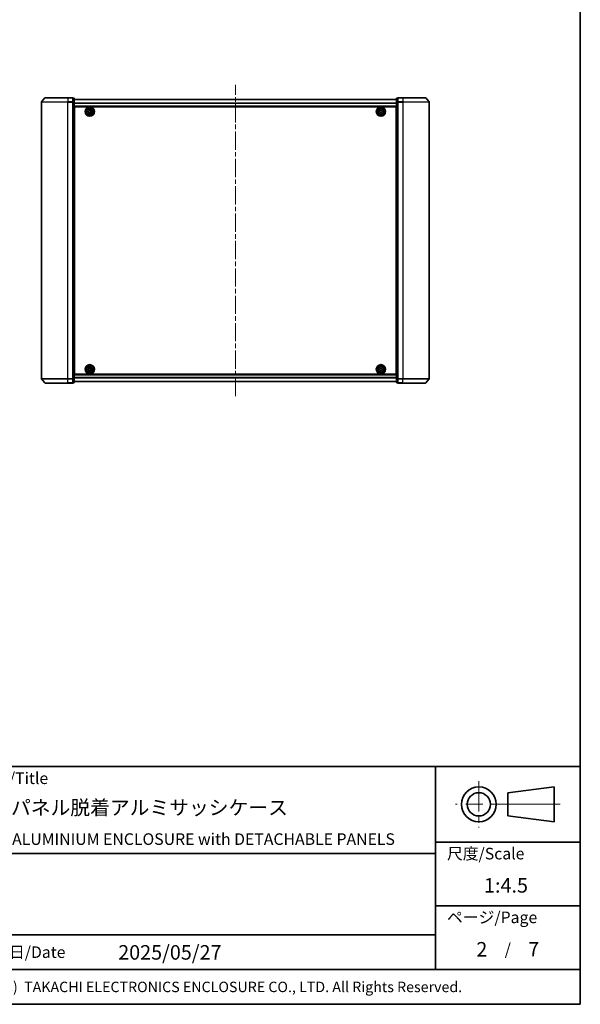
# Model space of a CAD drawing. Units: millimetres. Extents: x 36 to 8112, y 20 to 1284.
# Drawn here: x 2348 to 2783, y 20 to 784 of the extents above; entities that cross this region are included whole.
import ezdxf
from ezdxf.enums import TextEntityAlignment as Align

# ---------------------------------------------------------------- set-up
doc = ezdxf.new("R2010")
doc.units = ezdxf.units.MM
doc.header["$LTSCALE"] = 2.5
doc.linetypes.add('CHAIN', pattern=[0.35429999999999995, 0.2362, -0.0295, 0.0591, -0.0295])
for name, color, linetype, lineweight in [('Border (ISO)', 7, 'Continuous', 35), ('Centerline (ISO)', 131, 'Continuous', 18), ('Hatch (ISO)', 1, 'Continuous', 18), ('Title (ISO)', 7, 'Continuous', 35), ('Visible (ISO)', 7, 'Continuous', 35), ('Visible Narrow (ISO)', 7, 'Continuous', 25)]:
    doc.layers.add(name, color=color, linetype=linetype, lineweight=lineweight)
doc.styles.add('Note Text (TK)', font='MS PGothic.ttf')
doc.styles.add('Text Style40', font='MS PGothic.ttf')
doc.styles.add('Text Style67', font='arial.ttf')

# ---------------------------------------------------------------- blocks, each defined once
blk = doc.blocks.new('Borders tk図枠')
at = {"layer": 'Border (ISO)'}
for p in [(405.4999999999999, 289), (14.50000000000001, 8.000000000000007)]:
    blk.add_line(p, (405.4999999999999, 8.000000000000007), dxfattribs=at)
blk = doc.blocks.new('Title Blocks コピー版 tk表題欄')
at = {"layer": 'Hatch (ISO)'}
h = blk.add_hatch(color=256, dxfattribs=at)
edge = h.paths.add_edge_path(flags=0)
edge.add_arc((95.444849922821, 237.346881026017), 0.5958259999999996, 269.9999999999897, 360)
edge.add_line((96.040675922821, 237.3468810260171), (96.04067592282095, 240.7585970260168))
edge.add_arc((95.44484992282096, 240.7585970260169), 0.5958259999999996, 0, 90.0000000000068)
edge.add_line((95.44484992282091, 241.3544230260169), (79.00658192282103, 241.3544230260169))
edge.add_arc((79.00658192282103, 240.7585970260169), 0.5958259999999996, 90, 180)
edge.add_line((78.41075592282102, 240.7585970260168), (78.41075592282081, 237.3468810260171))
edge.add_arc((79.00658192282081, 237.3468810260168), 0.5958259999999996, 180, 270.0000000000205)
edge.add_line((79.00658192282103, 236.7510550260168), (95.44484992282091, 236.751055026017))
edge = h.paths.add_edge_path()
edge.add_line((77.70882392282107, 241.0034570260169), (77.70882392282107, 237.1020210260171))
edge.add_arc((78.41075592282097, 237.102021026017), 0.7019319999998935, 180, 270.000000000008)
edge.add_line((78.41075592282105, 236.4000890260172), (96.04067592282101, 236.4000890260172))
edge.add_arc((96.040675922821, 237.102021026017), 0.7019319999998921, 270, 360)
edge.add_line((96.7426079228209, 237.1020210260171), (96.74260792282098, 241.0034570260169))
edge.add_arc((96.04067592282107, 241.003457026017), 0.7019319999998921, 0, 90.00000000000873)
edge.add_line((96.04067592282095, 241.705389026017), (78.41075592282105, 241.7053890260169))
edge.add_arc((78.41075592282105, 241.0034570260169), 0.7019319999999984, 90.00000000000072, 180)
for points in [[(78.94128592282102, 240.1954190260171), (78.94128592282102, 239.7056990260171), (79.79013392282097, 239.7056990260171), (79.79013392282097, 237.7060090260171), (80.37779792282102, 237.7060090260171), (80.37779792282102, 239.7056990260171), (81.22664592282104, 239.7056990260171), (81.22664592282104, 240.1954190260171)], [(85.55355153134052, 237.7060090260171), (84.81294043548178, 238.9396854897348), (84.28739592282106, 238.3724785432585), (84.28739592282106, 237.7060090260171), (83.76502792282103, 237.7060090260171), (83.76502792282103, 240.1954190260171), (84.28739592282106, 240.1954190260171), (84.28739592282106, 239.1472136578642), (85.2586086041826, 240.1954190260171), (85.97643794456017, 240.1954190260171), (85.18872726044239, 239.3452627384302), (86.172817922821, 237.7060090260171)], [(91.96090243223207, 240.1954190260171), (91.96090243223207, 237.7060090260171), (92.4791894322321, 237.7060090260171), (92.4791894322321, 238.7058540260171), (93.63819343223211, 238.7058540260171), (93.63819343223211, 237.7060090260171), (94.15648043223207, 237.7060090260171), (94.15648043223207, 240.1954190260171), (93.63819343223211, 240.1954190260171), (93.63819343223211, 239.195574026017), (92.4791894322321, 239.195574026017), (92.4791894322321, 240.1954190260171)], [(94.71149643223212, 240.1954190260171), (94.71149643223212, 237.7060090260171), (95.2338644322322, 237.7060090260171), (95.2338644322322, 240.1954190260171)]]:
    blk.add_hatch(color=256, dxfattribs=at).paths.add_polyline_path(points)
h = blk.add_hatch(color=256, dxfattribs=at)
h.paths.add_polyline_path([(82.45967999495221, 238.7589070260171), (81.8218998506899, 238.7589070260171), (82.14078992282104, 239.627313026017)], flags=0)
h.paths.add_polyline_path([(82.64850318183746, 238.2447010260171), (81.63307666380464, 238.2447010260171), (81.43526189659153, 237.7060090260171), (80.81854592282102, 237.7060090260171), (81.73268992282102, 240.1954190260171), (82.54888992282102, 240.1954190260171), (83.46303392282098, 237.7060090260171), (82.84631794905052, 237.7060090260171)])
h = blk.add_hatch(color=256, dxfattribs=at)
h.paths.add_polyline_path([(87.39654585068993, 238.7589070260171), (88.03432599495216, 238.7589070260171), (87.71543592282107, 239.627313026017)], flags=0)
h.paths.add_polyline_path([(87.00990789659151, 237.7060090260171), (87.20772266380467, 238.2447010260171), (88.22314918183736, 238.2447010260171), (88.42096394905047, 237.7060090260171), (89.03767992282091, 237.7060090260171), (88.123535922821, 240.1954190260171), (87.30733592282104, 240.1954190260171), (86.39319192282105, 237.7060090260171)])
h = blk.add_hatch(color=256, dxfattribs=at)
edge = h.paths.add_edge_path()
edge.add_arc((90.39257192282079, 238.9507140260171), 1.273272000000011, 38.55054079078439, 336.5820184016556)
edge.add_line((91.56096443223191, 238.4446700260172), (91.04202846323602, 238.6694270587604))
edge.add_ellipse((90.392571922821, 238.9507140260171), major_axis=(0, -0.7998759999999119), ratio=0.8673469387756529, start_angle=128.5505407907963, end_angle=426.582018401653, ccw=False)
edge.add_line((90.96328818027123, 239.4055047731898), (91.38834540645578, 239.7442231660233))
at = {"layer": 'Title (ISO)'}
for p, q in [((74.70882392282105, 245.052739026017), (255.7088239228211, 245.052739026017)), ((74.70882392282105, 204.052739026017), (74.70882392282105, 245.052739026017)), ((149.7088239228211, 245.052739026017), (149.7088239228211, 210.052739026017)), ((230.7088239228211, 245.052739026017), (230.7088239228211, 210.052739026017)), ((255.7088239228211, 245.052739026017), (255.7088239228211, 204.052739026017)), ((243.2088239228211, 240.552739026017), (251.2088239228211, 241.552739026017)), ((251.2088239228211, 235.552739026017), (251.2088239228211, 241.552739026017)), ((243.2088239228211, 240.552739026017), (243.2088239228211, 236.552739026017)), ((243.2088239228211, 236.552739026017), (251.2088239228211, 235.552739026017)), ((230.7088239228211, 232.052739026017), (255.7088239228211, 232.052739026017)), ((74.70882392282105, 230.052739026017), (230.7088239228211, 230.0527390260171)), ((99.70882392282105, 230.052739026017), (99.70882392282108, 216.052739026017)), ((124.708823922821, 230.052739026017), (124.708823922821, 216.052739026017)), ((230.7088239228211, 221.052739026017), (255.7088239228211, 221.052739026017)), ((74.70882392282105, 216.052739026017), (230.7088239228211, 216.052739026017)), ((255.7088239228211, 210.052739026017), (74.70882392282105, 210.052739026017)), ((74.70882392282105, 204.052739026017), (255.7088239228211, 204.052739026017))]:
    blk.add_line(p, q, dxfattribs=at)
at = {"layer": 'Title (ISO)', "color": 4, "linetype": 'CHAIN', "lineweight": 18, "ltscale": 8.889559745788574}
blk.add_line((238.2088239228211, 242.5527390260171), (238.2088239228211, 234.552739026017), dxfattribs=at)
at = {"layer": 'Title (ISO)', "color": 4, "linetype": 'CHAIN', "lineweight": 18, "ltscale": 20.00163269042969}
blk.add_line((252.2088239228211, 238.552739026017), (234.2088239228211, 238.552739026017), dxfattribs=at)
at = {"layer": 'Title (ISO)'}
for radius in [3, 2]:
    blk.add_circle((238.2088239228211, 238.5527390260171), radius, dxfattribs=at)
at = {"layer": 'Title (ISO)', "color": 1, "char_height": 2.000000029802322, "line_spacing_factor": 1.5, "style": 'Note Text (TK)'}
for s, insert, attachment_point in [('\\fＭＳ Ｐゴシック|b0|i0;{\\H2.0000;品名/Title}', (151.708823922821, 243.052739026017), 4), ('\\fＭＳ Ｐゴシック|b0|i0;{\\H2.0000;尺度/Scale}', (232.7088239228211, 230.052739026017), 4), ('\\fＭＳ Ｐゴシック|b0|i0;{\\H2.0000;検図/Checked}', (112.208823922821, 228.0527390260171), 5), ('\\fＭＳ Ｐゴシック|b0|i0;{\\H2.0000;製図/Created}', (137.208823922821, 228.052739026017), 5), ('\\fＭＳ Ｐゴシック|b0|i0;{\\H2.0000;承認/Approved}', (87.20882392282105, 228.052739026017), 5), ('\\fＭＳ Ｐゴシック|b0|i0;{\\H2.0000;ページ/Page}', (232.7088239228211, 219.052739026017), 4), ('\\fＭＳ Ｐゴシック|b0|i0;{\\H2.0000;作成日/Date}', (151.708823922821, 213.052739026017), 4)]:
    blk.add_mtext(s, dxfattribs=dict(at, insert=insert, attachment_point=attachment_point))
at = {"layer": 'Title (ISO)', "color": 7, "line_spacing_factor": 1.5, "style": 'Note Text (TK)'}
for s, insert, char_height, attachment_point in [('株式会社タカチ電機工業', (99.74260792282095, 239.052739026017), 2.5, 4), ('\\fArial|b0|i0;{\\H1.4986;TAKACHI ELECTRONICS ENCLOSURE CO., LTD.}', (99.74260792282095, 233.052739026017), 1.49859994649887, 4), ('\\fＭＳ Ｐゴシック|b0|i0;{\\H2.0000;/}', (243.2088239228211, 213.5527390260171), 2.000000029802322, 5), ('\\fMS PGothic|b0|i0;{\\H1.8000;本図面の著作権は株式会社タカチ電機工業に帰属します。 / Copyright (C)\xa0 TAKACHI ELECTRONICS ENCLOSURE CO., LTD. All Rights Reserved.}', (77.70882392282107, 207.052739026017), 1.800000071525573, 4)]:
    blk.add_mtext(s, dxfattribs=dict(at, insert=insert, char_height=char_height, attachment_point=attachment_point))
at = {"layer": 'Title (ISO)', "color": 7}
for tag, p, height, style in [('<品名>_001', (157.524164831912, 236.7388185714716), 2.5, 'Note Text (TK)'), ('<Title>_001', (157.708823922821, 231.5520568828656), 2.000000029802322, 'Text Style67'), ('<尺度>_001', (240.9218921046393, 223.302739026017), 2.5, 'Note Text (TK)'), ('<型番>_001', (157.6576875571527, 219.9930798731327), 3.000000119209289, 'Text Style40'), ('作成日_001', (175.6108125591847, 211.7814322078352), 2.5, 'Note Text (TK)'), ('<ページ_No.>_001', (237.7785715353723, 212.2976230642162), 2.5, 'Note Text (TK)'), ('<総ページ数>_001', (246.7271309270378, 212.302739026017), 2.5, 'Note Text (TK)')]:
    blk.add_attdef(tag, p, '', height=height, dxfattribs=dict(at, style=style))
at = {"layer": 'Title (ISO)', "color": 7, "style": 'Note Text (TK)'}
blk.add_attdef('<部品サイズ>', text='', height=2.5, dxfattribs=at).set_placement((112.208823922821, 213.052739026017), align=Align.MIDDLE_CENTER)

msp = doc.modelspace()

# ---------------------------------------------------------------- linework, layer by layer
at = {"layer": 'Centerline (ISO)', "linetype": 'CHAIN', "ltscale": 23.99096870422363}
msp.add_line((2515.523209419463, 492.1968204254162), (2515.523209419463, 733.7968204254162), dxfattribs=at)
at = {"layer": 'Visible (ISO)'}
for p, q in [((2365.023209419462, 720.3366971752365), (2365.023209419462, 505.6569436755958)), ((2367.733349133549, 723.6409136598746), (2365.094456678852, 720.5307904096951)), ((2367.962101874161, 723.7468204254162), (2385.523209419463, 723.7468204254162)), ((2389.223209419463, 723.7468204254162), (2385.523209419463, 723.7468204254162)), ((2390.223209419463, 723.4468204254161), (2389.523209419463, 723.4468204254161)), ((2389.523209419463, 723.3409136598746), (2389.523209419463, 723.4468204254161)), ((2389.523209419463, 723.3409136598746), (2389.523209419463, 720.4206671595153)), ((2389.523209419463, 720.3366971752365), (2389.523209419463, 720.4206671595153)), ((2389.523209419463, 720.2265739250568), (2389.523209419463, 720.3366971752365)), ((2389.523209419463, 720.2265739250568), (2389.523209419463, 505.7670669257753)), ((2390.523209419463, 720.2265739250569), (2390.523209419463, 723.146820425416)), ((2640.523209419462, 722.5468204254164), (2390.523209419463, 722.5468204254162)), ((2390.523209419463, 505.7670669257753), (2390.523209419463, 720.2265739250568)), ((2640.523209419476, 723.1468204254162), (2640.523209419476, 720.2265739250569)), ((2640.523209419476, 720.2265739250569), (2640.523209419476, 505.767066925776)), ((2641.523209419477, 723.4468204254161), (2640.823209419477, 723.4468204254161)), ((2641.523209419477, 723.4468204254161), (2641.523209419477, 723.3409136598748)), ((2641.523209419477, 720.4206671595153), (2641.523209419477, 723.3409136598748)), ((2641.523209419477, 720.4206671595153), (2641.523209419477, 720.3366971752367)), ((2641.523209419477, 720.3366971752367), (2641.523209419477, 720.2265739250569)), ((2641.523209419477, 505.767066925776), (2641.523209419477, 720.226573925057)), ((2645.523209419476, 723.7468204254163), (2641.823209419476, 723.7468204254163)), ((2645.523209419476, 723.7468204254163), (2663.084316964779, 723.7468204254163)), ((2663.313069705391, 723.6409136598749), (2665.951962160089, 720.5307904096952)), ((2666.023209419477, 505.6569436755963), (2666.023209419477, 720.3366971752367)), ((2390.523209419463, 717.0468204254163), (2640.523209419462, 717.0468204254164)), ((2390.773209419462, 713.5468204254161), (2390.523209419463, 713.5468204254161)), ((2390.773209419462, 713.0468204254163), (2390.523209419463, 713.0468204254163)), ((2390.773209419462, 712.5468204254161), (2390.523209419463, 712.5468204254161)), ((2390.773209419462, 509.2468204254166), (2390.773209419462, 716.7468204254156)), ((2390.773209419462, 716.7468204254156), (2640.273209419462, 716.7468204254158)), ((2401.268221566956, 713.28864527041), (2401.730658558557, 713.2962793256623)), ((2401.278537857838, 712.663730416896), (2401.268221566957, 713.28864527041)), ((2401.740974849437, 712.6713644721482), (2401.278537857838, 712.663730416896)), ((2402.190119410905, 714.2414919870032), (2402.815034264419, 714.2518082778845)), ((2402.197753466158, 713.7790549954029), (2402.190119410905, 714.2414919870032)), ((2402.23138457443, 711.7418325729471), (2402.223750519178, 712.2042695645475)), ((2402.856299427944, 711.7521488638284), (2402.23138457443, 711.741832572947)), ((2402.81503426442, 714.2518082778845), (2402.822668319672, 713.7893712862839)), ((2402.848665372692, 712.2145858554286), (2402.856299427944, 711.7521488638283)), ((2403.305443989412, 713.3222763786832), (2403.767880981012, 713.3299104339354)), ((2403.778197271893, 712.7049955804213), (2403.315760280293, 712.6973615251691)), ((2403.767880981013, 713.3299104339354), (2403.778197271893, 712.7049955804213)), ((2627.271711680602, 713.3032672555875), (2627.734206264277, 713.3055055743426)), ((2627.274736435677, 712.678274574945), (2627.271711680602, 713.3032672555875)), ((2627.737231019352, 712.6805128937002), (2627.274736435677, 712.6782745749449)), ((2628.204663568954, 714.2452934091634), (2628.829656249596, 714.2483181642382)), ((2628.206901887709, 713.7827988254879), (2628.204663568953, 714.2452934091632)), ((2628.216762589253, 711.7453226865933), (2628.214524270497, 712.2078172702686)), ((2628.841755269895, 711.7483474416681), (2628.216762589253, 711.7453226865933)), ((2628.829656249596, 714.2483181642382), (2628.831894568352, 713.7858235805627)), ((2628.83951695114, 712.2108420253437), (2628.841755269895, 711.7483474416681)), ((2629.309187819496, 713.3131279571312), (2629.771682403172, 713.3153662758867)), ((2629.774707158247, 712.690373595244), (2629.312212574572, 712.6881352764887)), ((2629.771682403172, 713.3153662758867), (2629.774707158247, 712.690373595244)), ((2640.273209419462, 716.7468204254158), (2640.273209419462, 509.2468204254167)), ((2640.523209419462, 713.5468204254165), (2640.273209419463, 713.5468204254165)), ((2640.523209419462, 713.0468204254164), (2640.273209419463, 713.0468204254164)), ((2640.523209419462, 712.5468204254165), (2640.273209419463, 712.5468204254165)), ((2390.523209419463, 710.5468204254162), (2390.773209419462, 710.5468204254162)), ((2390.773209419462, 707.5468204254161), (2390.523209419463, 707.5468204254161)), ((2390.523209419463, 706.5468204254162), (2390.773209419462, 706.5468204254162)), ((2390.773209419462, 706.2468204254161), (2390.523209419463, 706.2468204254161)), ((2640.273209419463, 710.5468204254165), (2640.523209419462, 710.5468204254165)), ((2640.523209419462, 707.5468204254164), (2640.273209419463, 707.5468204254164)), ((2640.273209419463, 706.5468204254163), (2640.523209419462, 706.5468204254163)), ((2640.523209419476, 706.2468204254163), (2640.273209419463, 706.2468204254163)), ((2390.523209419463, 519.7468204254162), (2390.773209419462, 519.7468204254162)), ((2390.773209419462, 519.4468204254161), (2390.523209419463, 519.4468204254161)), ((2390.523209419463, 518.4468204254161), (2390.773209419462, 518.4468204254161)), ((2390.773209419462, 515.4468204254161), (2390.523209419463, 515.4468204254161)), ((2390.523209419463, 513.4468204254161), (2390.773209419462, 513.4468204254161)), ((2390.523209419463, 512.9468204254161), (2390.773209419462, 512.9468204254161)), ((2390.523209419463, 512.4468204254161), (2390.773209419462, 512.4468204254161)), ((2401.270590835952, 513.2986530517808), (2401.733074030139, 513.3025957785728)), ((2401.27591884513, 512.6736757623389), (2401.270590835952, 513.2986530517809)), ((2401.738402039317, 512.6776184891309), (2401.27591884513, 512.6736757623388)), ((2402.200064756347, 514.2441109997116), (2402.825042045789, 514.2494390088899)), ((2402.204007483139, 513.7816278055244), (2402.200064756347, 514.2441109997114)), ((2402.221376793061, 511.7442018419437), (2402.217434066269, 512.2066850361306)), ((2402.825042045789, 514.2494390088899), (2402.828984772581, 513.7869558147029)), ((2402.84241135571, 512.212013045309), (2402.846354082503, 511.7495298511221)), ((2403.308016799532, 513.3160223617026), (2403.770499993719, 513.3199650884948)), ((2403.775828002898, 512.6949877990528), (2403.313344808711, 512.6910450722607)), ((2403.77049999372, 513.3199650884947), (2403.775828002898, 512.6949877990528)), ((2627.273209419425, 512.6843204254169), (2627.273209419425, 513.3093204254167)), ((2627.273209419425, 513.3093204254168), (2627.735709419424, 513.3093204254168)), ((2627.735709419424, 512.6843204254169), (2627.273209419425, 512.6843204254169)), ((2628.210709419424, 513.7843204254168), (2628.210709419424, 514.2468204254168)), ((2628.210709419424, 514.2468204254169), (2628.835709419425, 514.2468204254168)), ((2628.210709419424, 511.7468204254168), (2628.210709419424, 512.2093204254166)), ((2628.835709419424, 514.2468204254168), (2628.835709419424, 513.7843204254168)), ((2628.835709419425, 512.2093204254166), (2628.835709419425, 511.7468204254167)), ((2629.310709419424, 513.3093204254167), (2629.773209419424, 513.3093204254167)), ((2629.773209419424, 512.6843204254166), (2629.310709419424, 512.6843204254166)), ((2629.773209419424, 513.3093204254167), (2629.773209419424, 512.6843204254166)), ((2640.273209419463, 519.7468204254168), (2640.523209419476, 519.7468204254168)), ((2640.523209419462, 519.4468204254161), (2640.273209419463, 519.4468204254161)), ((2640.273209419463, 518.4468204254161), (2640.523209419462, 518.4468204254161)), ((2640.523209419462, 515.4468204254161), (2640.273209419463, 515.4468204254161)), ((2640.273209419463, 513.4468204254161), (2640.523209419462, 513.4468204254161)), ((2640.273209419463, 512.9468204254163), (2640.523209419462, 512.9468204254163)), ((2640.273209419463, 512.4468204254163), (2640.523209419462, 512.4468204254163)), ((2367.733349133549, 502.3527271909577), (2365.094456678852, 505.4628504411373)), ((2389.523209419463, 505.6569436755958), (2389.523209419463, 505.7670669257753)), ((2389.523209419463, 505.5729736913169), (2389.523209419463, 505.6569436755958)), ((2389.523209419463, 505.5729736913169), (2389.523209419463, 502.6527271909578)), ((2640.523209419462, 508.9468204254163), (2390.523209419463, 508.9468204254161)), ((2390.523209419463, 502.8468204254161), (2390.523209419463, 505.7670669257753)), ((2640.273209419462, 509.2468204254167), (2390.773209419462, 509.2468204254166)), ((2402.846354082503, 511.7495298511221), (2402.221376793061, 511.7442018419437)), ((2628.835709419425, 511.7468204254167), (2628.210709419424, 511.7468204254167)), ((2640.523209419476, 505.767066925776), (2640.523209419476, 502.8468204254168)), ((2641.523209419477, 505.767066925776), (2641.523209419477, 505.6569436755963)), ((2641.523209419477, 505.6569436755963), (2641.523209419477, 505.5729736913175)), ((2641.523209419477, 502.6527271909582), (2641.523209419477, 505.5729736913175)), ((2663.31306970539, 502.3527271909582), (2665.951962160089, 505.4628504411379)), ((2385.523209419463, 502.2468204254161), (2367.962101874161, 502.2468204254161)), ((2385.523209419463, 502.2468204254161), (2389.223209419463, 502.2468204254161)), ((2389.523209419463, 502.5468204254162), (2389.523209419463, 502.6527271909578)), ((2389.523209419463, 502.5468204254162), (2390.223209419463, 502.5468204254162)), ((2390.523209419463, 503.4468204254161), (2640.523209419462, 503.4468204254162)), ((2640.823209419477, 502.5468204254167), (2641.523209419477, 502.5468204254167)), ((2641.523209419477, 502.6527271909582), (2641.523209419477, 502.5468204254167)), ((2641.823209419476, 502.2468204254168), (2645.523209419476, 502.2468204254168)), ((2663.084316964779, 502.2468204254168), (2645.523209419476, 502.2468204254168))]:
    msp.add_line(p, q, dxfattribs=at)
for centre, radius in [((2402.523209419463, 712.9968204254156), 3.599999999999988), ((2402.523209419463, 712.9968204254156), 3.499999999999989), ((2402.523209419463, 712.9968204254156), 2.699999999999992), ((2402.523209419463, 712.9968204254156), 2.599999999999992), ((2402.523209419425, 712.9968204254156), 2.464946977441642), ((2628.523209419463, 712.9968204254156), 3.599999999999988), ((2628.523209419463, 712.9968204254156), 3.499999999999989), ((2628.523209419463, 712.9968204254156), 2.699999999999992), ((2628.523209419463, 712.9968204254156), 2.599999999999992), ((2628.523209419424, 712.9968204254156), 2.464946977441656), ((2402.523209419463, 512.9968204254168), 3.599999999999988), ((2402.523209419463, 512.9968204254168), 3.499999999999989), ((2402.523209419463, 512.9968204254168), 2.699999999999992), ((2402.523209419463, 512.9968204254168), 2.599999999999992), ((2402.523209419425, 512.9968204254168), 2.464946977441658), ((2628.523209419463, 512.9968204254168), 3.599999999999988), ((2628.523209419463, 512.9968204254168), 3.499999999999989), ((2628.523209419463, 512.9968204254168), 2.699999999999992), ((2628.523209419463, 512.9968204254168), 2.599999999999992), ((2628.523209419424, 512.9968204254168), 2.46494697744164)]:
    msp.add_circle(centre, radius, dxfattribs=at)
for centre, radius, start, end in [((2365.323209419463, 720.3366971752365), 0.3000000000000002, 139.6858998394979, 180), ((2367.962101874161, 723.4468204254161), 0.2999999999999935, 90, 139.6858998394979), ((2389.223209419463, 723.4468204254161), 0.2999999999999935, 0, 90), ((2390.223209419463, 723.146820425416), 0.2999999999999935, 0, 90), ((2640.823209419477, 723.1468204254162), 0.2999999999999996, 90, 180), ((2641.823209419476, 723.4468204254161), 0.2999999999999996, 90, 180), ((2663.084316964779, 723.4468204254161), 0.2999999999999929, 40.31410016050202, 90), ((2665.723209419477, 720.3366971752367), 0.2999999999999973, 0, 40.31410016050202), ((2365.323209419463, 505.6569436755958), 0.299999999999998, 180, 220.314100160502), ((2665.723209419477, 505.6569436755963), 0.2999999999999973, 319.685899839498, 0), ((2367.962101874161, 502.5468204254162), 0.2999999999999935, 220.314100160502, 270), ((2389.223209419463, 502.5468204254162), 0.3000000000000002, 270, 0), ((2390.223209419463, 502.8468204254161), 0.3000000000000002, 270, 0), ((2640.823209419477, 502.8468204254168), 0.2999999999999929, 180, 270), ((2641.823209419476, 502.5468204254167), 0.2999999999999929, 180, 270), ((2663.084316964779, 502.5468204254167), 0.2999999999999929, 270, 319.685899839498)]:
    msp.add_arc(centre, radius, start, end, dxfattribs=at)
for points in [[(2401.730658558557, 713.2962793256623), (2401.790088050308, 713.2972604063974), (2401.853439037313, 713.3101546026558), (2401.969704899377, 713.3605017050342), (2402.02261794699, 713.3979587777496), (2402.105766307714, 713.4838984976718), (2402.141456435577, 713.5380190822702), (2402.187938442843, 713.655883429721), (2402.198734546893, 713.719625503651), (2402.197753466158, 713.7790549954027)], [(2402.223750519178, 712.2042695645474), (2402.222769438443, 712.2636990562993), (2402.209875242185, 712.3270500433033), (2402.159528139807, 712.4433159053681), (2402.122071067091, 712.496228952981), (2402.036131347168, 712.579377313705), (2401.98201076257, 712.6150674415672), (2401.86414641512, 712.6615494488341), (2401.80040434119, 712.6723455528833), (2401.740974849437, 712.6713644721482)], [(2402.822668319672, 713.789371286284), (2402.823649400406, 713.7299417945322), (2402.836543596665, 713.6665908075282), (2402.886890699043, 713.5503249454634), (2402.924347771759, 713.4974118978505), (2403.010287491681, 713.4142635371265), (2403.064408076279, 713.378573409264), (2403.18227242373, 713.3320914019973), (2403.24601449766, 713.3212952979482), (2403.305443989411, 713.3222763786832)], [(2403.315760280293, 712.6973615251691), (2403.256330788541, 712.6963804444341), (2403.192979801537, 712.6834862481757), (2403.076713939473, 712.6331391457974), (2403.02380089186, 712.5956820730818), (2402.940652531136, 712.5097423531597), (2402.904962403273, 712.4556217685612), (2402.858480396007, 712.3377574211105), (2402.847684291958, 712.2740153471806), (2402.848665372693, 712.2145858554288)], [(2627.734206264277, 713.3055055743426), (2627.7936431574, 713.305793228982), (2627.85714026828, 713.3179474365434), (2627.973985612972, 713.3669346473582), (2628.027332068072, 713.4037718382442), (2628.111477421768, 713.4887356234868), (2628.147796541239, 713.5424361306067), (2628.195650499203, 713.6597501540937), (2628.207189542348, 713.723361932365), (2628.206901887709, 713.782798825488)], [(2628.214524270497, 712.2078172702686), (2628.214236615858, 712.2672541633917), (2628.202082408297, 712.3307512742715), (2628.153095197482, 712.4475966189634), (2628.116258006596, 712.5009430740632), (2628.031294221353, 712.5850884277593), (2627.977593714233, 712.6214075472305), (2627.860279690747, 712.6692615051945), (2627.796667912475, 712.6808005483397), (2627.737231019352, 712.6805128937003)], [(2628.831894568352, 713.7858235805627), (2628.83218222299, 713.7263866874397), (2628.844336430552, 713.66288957656), (2628.893323641367, 713.5460442318682), (2628.930160832253, 713.4926977767682), (2629.015124617495, 713.4085524230723), (2629.068825124615, 713.3722333036009), (2629.186139148103, 713.3243793456371), (2629.249750926374, 713.3128403024918), (2629.309187819496, 713.3131279571312)], [(2629.312212574572, 712.6881352764887), (2629.252775681448, 712.6878476218495), (2629.189278570569, 712.675693414288), (2629.072433225877, 712.6267062034733), (2629.019086770777, 712.5898690125873), (2628.934941417081, 712.5049052273446), (2628.898622297609, 712.4512047202248), (2628.850768339646, 712.3338906967377), (2628.839229296501, 712.2702789184664), (2628.83951695114, 712.2108420253434)], [(2401.733074030139, 513.3025957785728), (2401.792509459556, 513.3031024730061), (2401.855961347558, 513.3154906028293), (2401.972625367076, 513.3649080891021), (2402.025835704459, 513.4019416266007), (2402.109667371193, 513.4872149342887), (2402.145788342489, 513.5410489229643), (2402.193209640164, 513.6585385051678), (2402.204514177572, 513.7221923761067), (2402.204007483139, 513.7816278055244)], [(2402.217434066269, 512.2066850361306), (2402.216927371835, 512.2661204655482), (2402.204539242013, 512.3295723535502), (2402.15512175574, 512.4462363730678), (2402.118088218241, 512.4994467104511), (2402.032814910553, 512.5832783771849), (2401.978980921878, 512.619399348481), (2401.861491339674, 512.6668206461557), (2401.797837468734, 512.6781251835641), (2401.738402039317, 512.6776184891309)], [(2402.828984772581, 513.7869558147029), (2402.829491467014, 513.7275203852852), (2402.841879596838, 513.6640684972832), (2402.89129708311, 513.5474044777656), (2402.928330620609, 513.4941941403824), (2403.013603928296, 513.4103624736487), (2403.067437916972, 513.3742415023524), (2403.184927499176, 513.3268202046777), (2403.248581370115, 513.3155156672694), (2403.308016799532, 513.3160223617026)], [(2403.313344808711, 512.6910450722607), (2403.253909379293, 512.6905383778274), (2403.190457491291, 512.6781502480042), (2403.073793471774, 512.6287327617315), (2403.02058313439, 512.5916992242328), (2402.936751467657, 512.506425916545), (2402.900630496361, 512.4525919278693), (2402.853209198686, 512.3351023456657), (2402.841904661277, 512.2714484747268), (2402.84241135571, 512.212013045309)], [(2627.735709419424, 513.3093204254168), (2627.795147008619, 513.3093204254167), (2627.858702197487, 513.3211671895073), (2627.97578325271, 513.3695883409551), (2628.029307360639, 513.4061669245046), (2628.113862920336, 513.4907224842018), (2628.150441503886, 513.5442465921309), (2628.198862655334, 513.6613276473533), (2628.210709419424, 513.724882836222), (2628.210709419424, 513.7843204254168)], [(2628.210709419424, 512.2093204254166), (2628.210709419424, 512.2687580146116), (2628.198862655334, 512.3323132034802), (2628.150441503886, 512.4493942587027), (2628.113862920336, 512.5029183666319), (2628.029307360639, 512.587473926329), (2627.975783252709, 512.6240525098785), (2627.858702197487, 512.6724736613265), (2627.795147008619, 512.6843204254169), (2627.735709419424, 512.6843204254169)], [(2628.835709419425, 513.7843204254168), (2628.835709419425, 513.7248828362219), (2628.847556183515, 513.6613276473533), (2628.895977334963, 513.5442465921308), (2628.932555918512, 513.4907224842017), (2629.017111478209, 513.4061669245045), (2629.070635586138, 513.3695883409551), (2629.187716641361, 513.321167189507), (2629.251271830229, 513.3093204254167), (2629.310709419424, 513.3093204254167)], [(2629.310709419424, 512.6843204254166), (2629.251271830229, 512.6843204254166), (2629.187716641361, 512.6724736613263), (2629.070635586138, 512.6240525098784), (2629.017111478209, 512.5874739263289), (2628.932555918512, 512.5029183666318), (2628.895977334963, 512.4493942587025), (2628.847556183514, 512.3323132034802), (2628.835709419424, 512.2687580146115), (2628.835709419424, 512.2093204254166)]]:
    msp.add_open_spline(points, degree=3, knots=[0, 0, 0, 0, 0.0179369428946619, 0.0179369428946619, 0.0358738857893238, 0.0358738857893238, 0.0538108286839857, 0.0538108286839857, 0.0717477715786476, 0.0717477715786476, 0.0717477715786476, 0.0717477715786476], dxfattribs=at)
at = {"layer": 'Visible Narrow (ISO)'}
for p, q in [((2385.523209419463, 720.3366971752365), (2365.023209419462, 720.3366971752365)), ((2365.094456678852, 720.5307904096951), (2385.523209419463, 720.5307904096951)), ((2385.523209419463, 723.6409136598746), (2367.733349133549, 723.6409136598746)), ((2385.523209419463, 723.6409136598746), (2385.523209419463, 723.7468204254162)), ((2385.523209419463, 723.6409136598746), (2389.223209419463, 723.6409136598746)), ((2385.523209419463, 723.6409136598746), (2385.523209419463, 720.5307904096951)), ((2389.223209419463, 720.5307904096951), (2385.523209419463, 720.5307904096951)), ((2385.523209419463, 720.5307904096951), (2385.523209419463, 720.3366971752365)), ((2385.523209419463, 720.3366971752365), (2389.223209419463, 720.3366971752365)), ((2385.523209419463, 505.6569436755958), (2385.523209419463, 720.3366971752365)), ((2389.223209419463, 723.6409136598746), (2389.223209419463, 723.7468204254162)), ((2389.223209419463, 723.6409136598746), (2389.223209419463, 720.5307904096951)), ((2389.223209419463, 720.3366971752365), (2389.223209419463, 720.5307904096951)), ((2389.223209419463, 720.3366971752365), (2389.523209419463, 720.3366971752365)), ((2389.223209419463, 720.3366971752365), (2389.223209419463, 505.6569436755958)), ((2389.523209419463, 723.3409136598746), (2390.223209419463, 723.3409136598746)), ((2390.223209419463, 720.4206671595153), (2389.523209419463, 720.4206671595153)), ((2389.523209419463, 720.2265739250568), (2390.223209419463, 720.2265739250568)), ((2390.223209419463, 723.3409136598746), (2390.223209419463, 723.4468204254161)), ((2390.223209419463, 723.3409136598746), (2390.223209419463, 720.4206671595153)), ((2390.223209419463, 720.2265739250568), (2390.223209419463, 720.4206671595153)), ((2390.223209419463, 720.2265739250568), (2390.523209419463, 720.2265739250568)), ((2390.223209419463, 720.2265739250568), (2390.223209419463, 505.7670669257753)), ((2390.523209419463, 722.4748573053489), (2640.523209419462, 722.4748573053492)), ((2640.523209419462, 719.6024473183131), (2390.523209419463, 719.6024473183127)), ((2390.523209419463, 719.4744104383799), (2640.523209419462, 719.4744104383801)), ((2640.523209419476, 720.2265739250569), (2640.823209419477, 720.2265739250569)), ((2640.823209419477, 723.4468204254161), (2640.823209419477, 723.3409136598748)), ((2640.823209419477, 720.4206671595153), (2640.823209419477, 723.3409136598748)), ((2640.823209419477, 723.3409136598748), (2641.523209419477, 723.3409136598748)), ((2640.823209419477, 720.4206671595153), (2640.823209419477, 720.2265739250569)), ((2641.523209419477, 720.4206671595153), (2640.823209419477, 720.4206671595153)), ((2640.823209419477, 505.767066925776), (2640.823209419477, 720.226573925057)), ((2640.823209419477, 720.2265739250569), (2641.523209419477, 720.2265739250569)), ((2641.523209419477, 720.3366971752367), (2641.823209419476, 720.3366971752367)), ((2641.823209419476, 723.7468204254163), (2641.823209419476, 723.6409136598749)), ((2641.823209419476, 723.6409136598749), (2645.523209419476, 723.6409136598749)), ((2641.823209419476, 720.5307904096952), (2641.823209419476, 723.6409136598749)), ((2645.523209419476, 720.5307904096952), (2641.823209419476, 720.5307904096952)), ((2641.823209419476, 720.5307904096952), (2641.823209419476, 720.3366971752367)), ((2641.823209419476, 720.3366971752367), (2645.523209419476, 720.3366971752367)), ((2641.823209419476, 505.6569436755963), (2641.823209419476, 720.3366971752367)), ((2645.523209419476, 723.6409136598749), (2645.523209419476, 723.7468204254163)), ((2663.313069705391, 723.6409136598749), (2645.523209419476, 723.6409136598749)), ((2645.523209419476, 723.6409136598749), (2645.523209419476, 720.5307904096952)), ((2645.523209419476, 720.5307904096952), (2645.523209419476, 720.3366971752367)), ((2645.523209419476, 720.5307904096952), (2665.951962160089, 720.5307904096952)), ((2666.023209419477, 720.3366971752367), (2645.523209419476, 720.3366971752367)), ((2645.523209419476, 720.3366971752367), (2645.523209419476, 505.6569436755963)), ((2640.523209419462, 717.3468204254164), (2390.523209419463, 717.3468204254161)), ((2390.773209419462, 711.171084494128), (2390.523209419463, 711.171084494128)), ((2390.523209419463, 710.9589524597721), (2390.773209419462, 710.9589524597721)), ((2640.523209419462, 711.1710844941283), (2640.273209419463, 711.1710844941283)), ((2640.273209419463, 710.9589524597724), (2640.523209419462, 710.9589524597724)), ((2390.773209419462, 710.6346883910601), (2390.523209419463, 710.6346883910601)), ((2390.523209419463, 710.2468204254161), (2390.773209419462, 710.2468204254161)), ((2390.773209419462, 707.8468204254162), (2390.523209419463, 707.8468204254162)), ((2390.523209419463, 707.4589524597721), (2390.773209419462, 707.4589524597721)), ((2390.773209419462, 707.1346883910603), (2390.523209419463, 707.1346883910603)), ((2390.523209419463, 706.9225563567043), (2390.773209419462, 706.9225563567043)), ((2390.773209419462, 706.8468204254162), (2390.523209419463, 706.8468204254162)), ((2390.523209419463, 705.9468204254161), (2390.773209419462, 705.9468204254161)), ((2640.523209419462, 710.6346883910605), (2640.273209419463, 710.6346883910605)), ((2640.273209419463, 710.2468204254164), (2640.523209419462, 710.2468204254164)), ((2640.523209419462, 707.8468204254164), (2640.273209419463, 707.8468204254164)), ((2640.273209419463, 707.4589524597723), (2640.523209419462, 707.4589524597723)), ((2640.523209419462, 707.1346883910604), (2640.273209419463, 707.1346883910604)), ((2640.273209419463, 706.9225563567045), (2640.523209419462, 706.9225563567045)), ((2640.523209419462, 706.8468204254164), (2640.273209419463, 706.8468204254164)), ((2640.273209419463, 705.9468204254163), (2640.523209419476, 705.9468204254161)), ((2390.773209419462, 520.0468204254161), (2390.523209419463, 520.0468204254161)), ((2640.523209419476, 520.0468204254167), (2640.273209419463, 520.0468204254167)), ((2390.523209419463, 519.1468204254162), (2390.773209419462, 519.1468204254162)), ((2390.773209419462, 519.071084494128), (2390.523209419463, 519.071084494128)), ((2390.523209419463, 518.8589524597721), (2390.773209419462, 518.8589524597721)), ((2390.773209419462, 518.5346883910601), (2390.523209419463, 518.5346883910601)), ((2390.523209419463, 518.1468204254161), (2390.773209419462, 518.1468204254161)), ((2390.773209419462, 515.746820425416), (2390.523209419463, 515.746820425416)), ((2390.523209419463, 515.358952459772), (2390.773209419462, 515.358952459772)), ((2390.773209419462, 515.0346883910601), (2390.523209419463, 515.0346883910601)), ((2390.523209419463, 514.8225563567042), (2390.773209419462, 514.8225563567042)), ((2640.273209419463, 519.1468204254162), (2640.523209419462, 519.1468204254162)), ((2640.523209419462, 519.0710844941283), (2640.273209419463, 519.0710844941283)), ((2640.273209419463, 518.8589524597722), (2640.523209419462, 518.8589524597722)), ((2640.523209419462, 518.5346883910603), (2640.273209419463, 518.5346883910603)), ((2640.273209419463, 518.1468204254161), (2640.523209419462, 518.1468204254161)), ((2640.523209419462, 515.7468204254162), (2640.273209419463, 515.7468204254162)), ((2640.273209419463, 515.3589524597722), (2640.523209419462, 515.3589524597722)), ((2640.523209419462, 515.0346883910603), (2640.273209419463, 515.0346883910603)), ((2640.273209419463, 514.8225563567044), (2640.523209419462, 514.8225563567044)), ((2365.023209419462, 505.6569436755958), (2385.523209419463, 505.6569436755958)), ((2385.523209419463, 505.4628504411372), (2365.094456678852, 505.4628504411373)), ((2389.223209419463, 505.6569436755958), (2385.523209419463, 505.6569436755958)), ((2385.523209419463, 505.4628504411372), (2385.523209419463, 505.6569436755958)), ((2385.523209419463, 505.4628504411372), (2389.223209419463, 505.4628504411372)), ((2385.523209419463, 502.3527271909577), (2385.523209419463, 505.4628504411372)), ((2389.523209419463, 505.6569436755958), (2389.223209419463, 505.6569436755958)), ((2389.223209419463, 505.4628504411372), (2389.223209419463, 505.6569436755958)), ((2389.223209419463, 505.4628504411372), (2389.223209419463, 502.3527271909577)), ((2390.223209419463, 505.7670669257753), (2389.523209419463, 505.7670669257753)), ((2389.523209419463, 505.5729736913169), (2390.223209419463, 505.5729736913169)), ((2390.523209419463, 505.7670669257753), (2390.223209419463, 505.7670669257753)), ((2390.223209419463, 505.5729736913169), (2390.223209419463, 505.7670669257753)), ((2390.223209419463, 505.5729736913169), (2390.223209419463, 502.6527271909578)), ((2390.523209419463, 508.6468204254161), (2640.523209419462, 508.6468204254162)), ((2640.523209419462, 506.5192304124525), (2390.523209419463, 506.5192304124524)), ((2390.523209419463, 506.3911935325195), (2640.523209419462, 506.3911935325195)), ((2640.823209419477, 505.767066925776), (2640.523209419476, 505.767066925776)), ((2640.823209419477, 505.767066925776), (2640.823209419477, 505.5729736913174)), ((2641.523209419477, 505.767066925776), (2640.823209419477, 505.767066925776)), ((2640.823209419477, 502.6527271909582), (2640.823209419477, 505.5729736913175)), ((2640.823209419477, 505.5729736913175), (2641.523209419477, 505.5729736913175)), ((2641.823209419476, 505.6569436755963), (2641.523209419477, 505.6569436755963)), ((2645.523209419476, 505.6569436755963), (2641.823209419476, 505.6569436755963)), ((2641.823209419476, 505.6569436755963), (2641.823209419476, 505.4628504411379)), ((2641.823209419476, 505.4628504411379), (2645.523209419476, 505.4628504411379)), ((2641.823209419476, 502.3527271909582), (2641.823209419476, 505.4628504411379)), ((2645.523209419476, 505.4628504411377), (2645.523209419476, 505.6569436755963)), ((2645.523209419476, 505.6569436755963), (2666.023209419477, 505.6569436755963)), ((2665.951962160089, 505.4628504411379), (2645.523209419476, 505.4628504411379)), ((2645.523209419476, 502.3527271909582), (2645.523209419476, 505.4628504411379)), ((2367.733349133549, 502.3527271909577), (2385.523209419463, 502.3527271909577)), ((2389.223209419463, 502.3527271909577), (2385.523209419463, 502.3527271909577)), ((2385.523209419463, 502.3527271909576), (2385.523209419463, 502.2468204254161)), ((2389.223209419463, 502.2468204254161), (2389.223209419463, 502.3527271909576)), ((2390.223209419463, 502.6527271909578), (2389.523209419463, 502.6527271909578)), ((2390.223209419463, 502.5468204254162), (2390.223209419463, 502.6527271909576)), ((2640.523209419462, 503.5187835454833), (2390.523209419463, 503.5187835454832)), ((2640.823209419477, 502.6527271909582), (2640.823209419477, 502.5468204254168)), ((2641.523209419477, 502.6527271909582), (2640.823209419477, 502.6527271909582)), ((2645.523209419476, 502.3527271909582), (2641.823209419476, 502.3527271909582)), ((2641.823209419476, 502.3527271909582), (2641.823209419476, 502.2468204254168)), ((2645.523209419476, 502.3527271909582), (2645.523209419476, 502.2468204254168)), ((2645.523209419476, 502.3527271909582), (2663.31306970539, 502.3527271909582))]:
    msp.add_line(p, q, dxfattribs=at)
for centre, radius in [((2402.523209419425, 712.9968204254156), 2.462366997644411), ((2402.523209419425, 712.9968204254156), 2.252340303448611), ((2402.523209419424, 712.9968204254156), 2.113030436183162), ((2628.523209419424, 712.9968204254156), 2.462366997644426), ((2628.523209419424, 712.9968204254156), 2.252340303448625), ((2628.523209419424, 712.9968204254156), 2.113030436183175), ((2402.523209419425, 512.9968204254168), 2.462366997644427), ((2402.523209419425, 512.9968204254168), 2.252340303448626), ((2402.523209419424, 512.9968204254168), 2.113030436183175), ((2628.523209419424, 512.9968204254168), 2.46236699764441), ((2628.523209419424, 512.9968204254168), 2.25234030344861), ((2628.523209419424, 512.9968204254168), 2.113030436183161)]:
    msp.add_circle(centre, radius, dxfattribs=at)
for centre, major_axis, ratio, start_param, end_param in [((2389.223209419463, 723.4468204254161), (0.2999999999999984, 2e-16), 0.6469774481950891, 0, 1.570796326794896), ((2389.223209419463, 720.3366971752365), (0.3000000000000053, 2e-16), 0.646977448195078, 0, 1.570796326794896), ((2390.223209419463, 723.146820425416), (0.2999999999999996, 2e-16), 0.6469774481950927, 0, 1.570796326794896), ((2390.223209419463, 720.2265739250569), (0.2999999999999837, 2e-16), 0.6469774481950656, 0, 1.570796326794896), ((2640.823209419477, 723.1468204254162), (-0.2999999999999983, 0), 0.646977448195095, 4.712388980384689, 6.283185307179534), ((2640.823209419477, 720.2265739250569), (-0.2999999999999993, 0), 0.6469774481950836, 4.712388980384689, 6.283185307179534), ((2641.823209419476, 723.4468204254161), (-0.2999999999999983, -8e-16), 0.646977448195095, 4.712388980384687, 6.283185307179525), ((2641.823209419476, 720.3366971752367), (-0.2999999999999993, 0), 0.6469774481950948, 4.712388980384689, 6.283185307179534), ((2389.223209419463, 505.6569436755958), (0.2999999999999984, 2e-16), 0.646977448195084, 4.712388980384689, 6.283185307179585), ((2390.223209419463, 505.7670669257753), (0.2999999999999984, 2e-16), 0.646977448195075, 4.712388980384689, 6.283185307179585), ((2640.823209419477, 505.767066925776), (-0.2999999999999851, 0), 0.6469774481950641, 0, 1.570796326794896), ((2641.823209419476, 505.6569436755963), (-0.2999999999999949, 0), 0.6469774481951023, 0, 1.570796326794896), ((2389.223209419463, 502.5468204254162), (0.3000000000000002, 2e-16), 0.6469774481950948, 4.712388980384689, 6.283185307179585), ((2390.223209419463, 502.8468204254161), (0.299999999999987, 2e-16), 0.6469774481950641, 4.712388980384689, 6.283185307179585), ((2640.823209419477, 502.8468204254168), (-0.2999999999999993, 0), 0.6469774481951056, 5.51e-14, 1.570796326794896), ((2641.823209419476, 502.5468204254167), (-0.2999999999999993, 0), 0.6469774481950985, 5.51e-14, 1.570796326794896)]:
    msp.add_ellipse(centre, major_axis=major_axis, ratio=ratio, start_param=start_param, end_param=end_param, dxfattribs=at)

# ---------------------------------------------------------------- block references
at = {"xscale": 4.5, "yscale": 4.5, "zscale": 4.5}
msp.add_blockref('Borders tk図枠', (958.5000016747651, -16.00000135940309), dxfattribs=at)
ref = msp.add_blockref('Title Blocks コピー版 tk表題欄', (1632.56029402207, -898.2373269764797), dxfattribs=dict(xscale=4.5, yscale=4.5, zscale=4.5))
ref.add_attrib('<品名>_001', 'パネル脱着アルミサッシケース', (2341.419035765674, 167.0873565951423), dxfattribs={"layer": 'Title (ISO)', "color": 7, "height": 11.25, "style": 'Note Text (TK)'})
ref.add_attrib('<尺度>_001', '1:4.5', (2708.534141030463, 106.6979010962586), dxfattribs={"layer": 'Title (ISO)', "color": 7, "height": 11.25, "style": 'Note Text (TK)'})
ref.add_attrib('作成日_001', '2025/05/27', (2424.611584619949, 54.68323710646498), dxfattribs={"layer": 'Title (ISO)', "color": 7, "height": 11.25, "style": 'Note Text (TK)'})
ref.add_attrib('<Title>_001', 'ALUMINIUM ENCLOSURE with DETACHABLE PANELS', (2342.250001674765, 143.7469289964154), dxfattribs={"layer": 'Title (ISO)', "color": 7, "height": 9.00000013411045, "style": 'Text Style67'})
ref.add_attrib('<ページ_No.>_001', '2', (2702.563865931245, 57.10197681249323), dxfattribs={"layer": 'Title (ISO)', "color": 7, "height": 11.25, "style": 'Note Text (TK)'})
ref.add_attrib('<総ページ数>_001', '7', (2742.832383193741, 57.12499864059691), dxfattribs={"layer": 'Title (ISO)', "color": 7, "height": 11.25, "style": 'Note Text (TK)'})

doc.saveas('drawing.dxf')
